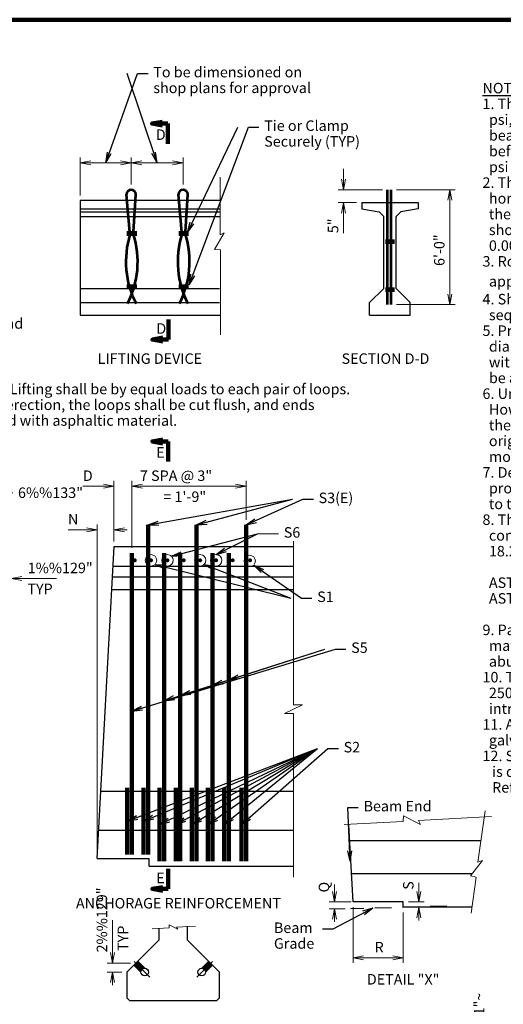
# Model space of a CAD drawing. Units: inches. Extents: x 28624 to 34975, y -12143 to -8107.
# Drawn here: x 32159 to 33452, y -10761 to -8126 of the extents above; entities that cross this region are included whole.
import ezdxf
from ezdxf.enums import TextEntityAlignment as Align

# ---------------------------------------------------------------- set-up
doc = ezdxf.new("R2010")
doc.units = ezdxf.units.IN
doc.header["$MEASUREMENT"] = 0
for name, pattern in [('DGN Style 2', [73.922181, 44.353309, -29.568872]), ('DGN Style 3', [103.491053, 73.922181, -29.568872]), ('DGN Style 4', [118.349411, 59.137745, -29.568872, 0.073922, -29.568872])]:
    doc.linetypes.add(name, pattern=pattern)
for name, color, linetype, lineweight in [('1', 7, 'Continuous', 0), ('14', 7, 'Continuous', 0), ('16', 7, 'Continuous', 0), ('center line', 2, 'DGN Style 4', 40), ('construction line', 3, 'Continuous', 30), ('dimension line', 2, 'Continuous', 13), ('hidden line', 6, 'DGN Style 3', 30), ('rebar', 5, 'Continuous', 53), ('text', 1, 'Continuous', 30)]:
    doc.layers.add(name, color=color, linetype=linetype, lineweight=lineweight)
doc.styles.add('Style-gen_eng', font='gen_eng.shx')
doc.dimstyles.get("Standard").update_dxf_attribs({"dimtxt": 0.18, "dimasz": 0.18, "dimexe": 0.18, "dimexo": 0.0625, "dimgap": 0.09, "dimtad": 0, "dimtih": 1, "dimtoh": 1, "dimdec": 4, "dimzin": 0, "dimdsep": 46, "dimtxsty": 'Standard', "dimcen": 0.09, "dimadec": 0, "dimazin": 0, "dimtfac": 1, "dimtdec": 4, "dimtofl": 0, "dimtmove": 0, "dimatfit": 3, "dimfxl": 1, "dimtolj": 1, "dimtzin": 0, "dimarcsym": 0})

# ---------------------------------------------------------------- blocks, each defined once
blk = doc.blocks.new('*D34')
at = {"layer": 'Defpoints'}
for p in [(33152.428791, -8581.103496), (33308.923791, -8734.702996), (33152.428791, -8888.302496), (33308.923791, -8888.302496)]:
    blk.add_point(p, dxfattribs=at)
at = {"layer": 'dimension line', "color": 2, "linetype": 'Continuous', "lineweight": 13}
for p, q in [((33166.474791, -8581.103496), (33322.969791, -8581.103496)), ((33308.923791, -8581.103496), (33308.923791, -8888.302496)), ((33166.474791, -8888.302496), (33322.969791, -8888.302496))]:
    blk.add_line(p, q, dxfattribs=at)
at = {"layer": 'dimension line', "color": 2, "linetype": 'Continuous', "lineweight": 13, "flags": 128}
for points in [[(33303.656541, -8609.195496), (33308.923791, -8581.103496), (33314.191041, -8609.195496)], [(33314.191041, -8860.210496), (33308.923791, -8888.302496), (33303.656541, -8860.210496)]]:
    blk.add_lwpolyline(points, dxfattribs=at)
at = {"layer": 'dimension line', "color": 1, "linetype": 'Continuous', "lineweight": 30, "style": 'Style-gen_eng'}
blk.add_text('6\'-0"', height=28.092, rotation=90, dxfattribs=at).set_placement((33280.831791, -8785.1328), align=Align.MIDDLE_LEFT)
blk = doc.blocks.new('TerminatorOpen_0.4')
at = {"color": 0, "linetype": 'ByBlock', "lineweight": -2}
for q in [(-1, 0.1875), (-1, 0), (-1, -0.1875)]:
    blk.add_line((0, 0), q, dxfattribs=at)
blk = doc.blocks.new('*D35')
at = {"layer": 'Defpoints'}
for p in [(33142.613791, -8581.103496), (33024.866117, -8615.415496), (33073.632791, -8615.415496), (33024.866117, -8677.461712)]:
    blk.add_point(p, dxfattribs=at)
at = {"layer": 'dimension line', "color": 2, "linetype": 'Continuous', "lineweight": 13}
for p, q in [((33024.866117, -8524.919496), (33024.866117, -8581.103496)), ((33128.567791, -8581.103496), (33010.820117, -8581.103496)), ((33059.586791, -8615.415496), (33010.820117, -8615.415496)), ((33024.866117, -8697.369928), (33024.866117, -8615.415496))]:
    blk.add_line(p, q, dxfattribs=at)
at = {"layer": 'dimension line', "color": 2, "linetype": 'Continuous', "lineweight": 13, "flags": 128}
for points in [[(33030.133367, -8553.011496), (33024.866117, -8581.103496), (33019.598867, -8553.011496)], [(33019.598867, -8643.507496), (33024.866117, -8615.415496), (33030.133367, -8643.507496)]]:
    blk.add_lwpolyline(points, dxfattribs=at)
at = {"layer": 'dimension line', "color": 1, "linetype": 'Continuous', "lineweight": 30, "style": 'Style-gen_eng'}
blk.add_text('5"', height=28.092, rotation=90, dxfattribs=at).set_placement((32996.774117, -8697.369928), align=Align.MIDDLE_LEFT)
blk = doc.blocks.new('*D37')
at = {"layer": 'Defpoints'}
for p in [(32526.218821, -8509.121496), (32595.578821, -8509.121496), (32456.858821, -8581.10355), (32595.578821, -8581.10355)]:
    blk.add_point(p, dxfattribs=at)
at = {"layer": 'dimension line', "color": 2, "linetype": 'Continuous', "lineweight": 13}
for p, q in [((32456.858821, -8567.05755), (32456.858821, -8495.075496)), ((32456.858821, -8509.121496), (32595.578821, -8509.121496)), ((32595.578821, -8567.05755), (32595.578821, -8495.075496))]:
    blk.add_line(p, q, dxfattribs=at)
at = {"layer": 'dimension line', "color": 2, "linetype": 'Continuous', "lineweight": 13, "flags": 128}
for points in [[(32484.950821, -8514.388746), (32456.858821, -8509.121496), (32484.950821, -8503.854246)], [(32567.486821, -8503.854246), (32595.578821, -8509.121496), (32567.486821, -8514.388746)]]:
    blk.add_lwpolyline(points, dxfattribs=at)
blk = doc.blocks.new('*D36')
at = {"layer": 'Defpoints'}
for p in [(32388.767307, -8509.121496), (32456.858821, -8509.121496), (32456.858821, -8581.10355), (32320.675793, -8610.179496)]:
    blk.add_point(p, dxfattribs=at)
at = {"layer": 'dimension line', "color": 2, "linetype": 'Continuous', "lineweight": 13}
for p, q in [((32320.675793, -8596.133496), (32320.675793, -8495.075496)), ((32320.675793, -8509.121496), (32456.858821, -8509.121496)), ((32456.858821, -8567.05755), (32456.858821, -8495.075496))]:
    blk.add_line(p, q, dxfattribs=at)
at = {"layer": 'dimension line', "color": 2, "linetype": 'Continuous', "lineweight": 13, "flags": 128}
for points in [[(32348.767793, -8514.388746), (32320.675793, -8509.121496), (32348.767793, -8503.854246)], [(32428.766821, -8503.854246), (32456.858821, -8509.121496), (32428.766821, -8514.388746)]]:
    blk.add_lwpolyline(points, dxfattribs=at)
blk = doc.blocks.new('*D102')
at = {"layer": 'Defpoints'}
for p in [(32611.471144, -9374.47427), (32764.172714, -9374.47427), (32764.172714, -9478.14484), (32458.769574, -9553.47834)]:
    blk.add_point(p, dxfattribs=at)
at = {"layer": 'dimension line', "color": 2, "linetype": 'Continuous', "lineweight": 13}
for p, q in [((32458.769574, -9539.43234), (32458.769574, -9360.42827)), ((32458.769574, -9374.47427), (32764.172714, -9374.47427)), ((32764.172714, -9464.09884), (32764.172714, -9360.42827))]:
    blk.add_line(p, q, dxfattribs=at)
at = {"layer": 'dimension line', "color": 2, "linetype": 'Continuous', "lineweight": 13, "flags": 128}
for points in [[(32486.861574, -9379.74152), (32458.769574, -9374.47427), (32486.861574, -9369.20702)], [(32736.080714, -9369.20702), (32764.172714, -9374.47427), (32736.080714, -9379.74152)]]:
    blk.add_lwpolyline(points, dxfattribs=at)
at = {"layer": 'dimension line', "color": 1, "linetype": 'Continuous', "lineweight": 30, "style": 'Style-gen_eng'}
for s, p in [('7 SPA @ 3"', (32480.305989, -9346.38227)), ('= 1\'-9"', (32542.904306, -9402.56627))]:
    blk.add_text(s, height=28.092, dxfattribs=at).set_placement(p, align=Align.MIDDLE_LEFT)
blk = doc.blocks.new('*D103')
at = {"layer": 'Defpoints'}
for p in [(32337.130857, -9374.47427), (32410.644214, -9374.47427), (32410.644214, -9536.26284), (32458.769574, -9553.47834)]:
    blk.add_point(p, dxfattribs=at)
at = {"layer": 'dimension line', "color": 2, "linetype": 'Continuous', "lineweight": 13}
for p, q in [((32327.729707, -9374.47427), (32410.644214, -9374.47427)), ((32410.644214, -9522.21684), (32410.644214, -9360.42827)), ((32458.769574, -9539.43234), (32458.769574, -9360.42827)), ((32493.884574, -9374.47427), (32458.769574, -9374.47427))]:
    blk.add_line(p, q, dxfattribs=at)
at = {"layer": 'dimension line', "color": 2, "linetype": 'Continuous', "lineweight": 13, "flags": 128}
for points in [[(32382.552214, -9369.20702), (32410.644214, -9374.47427), (32382.552214, -9379.74152)], [(32486.861574, -9379.74152), (32458.769574, -9374.47427), (32486.861574, -9369.20702)]]:
    blk.add_lwpolyline(points, dxfattribs=at)
at = {"layer": 'dimension line', "color": 1, "linetype": 'Continuous', "lineweight": 30, "style": 'Style-gen_eng'}
blk.add_text('D', height=28.092, dxfattribs=at).set_placement((32327.729707, -9346.38227), align=Align.MIDDLE_LEFT)
blk = doc.blocks.new('*D104')
at = {"layer": 'Defpoints'}
for p in [(32297.357462, -9490.989076), (32365.741094, -9490.989076), (32410.644214, -9536.26284), (32365.741094, -10371.08741)]:
    blk.add_point(p, dxfattribs=at)
at = {"layer": 'dimension line', "color": 2, "linetype": 'Continuous', "lineweight": 13}
for p, q in [((32365.741094, -10357.04141), (32365.741094, -9476.943076)), ((32410.644214, -9522.21684), (32410.644214, -9476.943076)), ((32287.956313, -9490.989076), (32365.741094, -9490.989076)), ((32445.759214, -9490.989076), (32410.644214, -9490.989076))]:
    blk.add_line(p, q, dxfattribs=at)
at = {"layer": 'dimension line', "color": 2, "linetype": 'Continuous', "lineweight": 13, "flags": 128}
for points in [[(32337.649094, -9485.721826), (32365.741094, -9490.989076), (32337.649094, -9496.256326)], [(32438.736214, -9496.256326), (32410.644214, -9490.989076), (32438.736214, -9485.721826)]]:
    blk.add_lwpolyline(points, dxfattribs=at)
at = {"layer": 'dimension line', "color": 1, "linetype": 'Continuous', "lineweight": 30, "style": 'Style-gen_eng'}
blk.add_text('N', height=28.092, dxfattribs=at).set_placement((32287.956313, -9462.897076), align=Align.MIDDLE_LEFT)
blk = doc.blocks.new('*D108')
at = {"layer": 'Defpoints'}
for p in [(32154.190847, -9391.903315), (32063.479269, -9439.987336), (32136.789105, -9536.26284), (32063.479269, -9556.679184)]:
    blk.add_point(p, dxfattribs=at)
at = {"layer": 'dimension line', "color": 2, "linetype": 'Continuous', "lineweight": 13}
for p, q in [((32063.479269, -9542.633184), (32063.479269, -9425.941336)), ((32136.789105, -9522.21684), (32136.789105, -9425.941336)), ((32136.789105, -9439.987336), (32063.479269, -9439.987336))]:
    blk.add_line(p, q, dxfattribs=at)
at = {"layer": 'dimension line', "color": 2, "linetype": 'Continuous', "lineweight": 13, "flags": 128}
for points in [[(32091.571269, -9445.254586), (32063.479269, -9439.987336), (32091.571269, -9434.720086)], [(32108.697105, -9434.720086), (32136.789105, -9439.987336), (32108.697105, -9445.254586)]]:
    blk.add_lwpolyline(points, dxfattribs=at)
at = {"layer": 'dimension line', "color": 2, "linetype": 'Continuous', "lineweight": 13}
blk.add_ellipse((32140.144847, -9439.987336), major_axis=(0, 48.08402), ratio=0.832099, start_param=0, end_param=1.5707963268, dxfattribs=at)
at = {"layer": 'dimension line', "color": 1, "linetype": 'Continuous', "lineweight": 30, "style": 'Style-gen_eng'}
blk.add_text('6%%133"', height=28.092, dxfattribs=at).set_placement((32154.190847, -9391.903315), align=Align.MIDDLE_LEFT)
blk = doc.blocks.new('*D119')
at = {"layer": 'Defpoints'}
for p in [(32406.759062, -10579.24755), (32406.759062, -10650.978119), (32469.354679, -10650.978119), (32445.544512, -10674.789952)]:
    blk.add_point(p, dxfattribs=at)
at = {"layer": 'dimension line', "color": 2, "linetype": 'Continuous', "lineweight": 13}
for p, q in [((32406.759062, -10536.224816), (32406.759062, -10650.978119)), ((32455.308679, -10650.978119), (32392.713062, -10650.978119)), ((32431.498512, -10674.789952), (32392.713062, -10674.789952)), ((32406.759062, -10709.904952), (32406.759062, -10674.789952))]:
    blk.add_line(p, q, dxfattribs=at)
at = {"layer": 'dimension line', "color": 2, "linetype": 'Continuous', "lineweight": 13, "flags": 128}
for points in [[(32412.026312, -10622.886119), (32406.759062, -10650.978119), (32401.491812, -10622.886119)], [(32401.491812, -10702.881952), (32406.759062, -10674.789952), (32412.026312, -10702.881952)]]:
    blk.add_lwpolyline(points, dxfattribs=at)
at = {"layer": 'dimension line', "color": 1, "linetype": 'Continuous', "lineweight": 30, "style": 'Style-gen_eng'}
for s, p in [('2%%129"', (32378.667062, -10622.270283)), ('TYP', (32434.851062, -10618.067799))]:
    blk.add_text(s, height=28.092, rotation=90, dxfattribs=at).set_placement(p, align=Align.MIDDLE_LEFT)
blk = doc.blocks.new('*D120')
at = {"layer": 'Defpoints'}
for p in [(33415.391856, -10861.947664), (33334.83804, -10919.705714), (33334.83804, -10926.851714), (33415.391856, -10926.851714)]:
    blk.add_point(p, dxfattribs=at)
at = {"layer": 'dimension line', "color": 2, "linetype": 'Continuous', "lineweight": 13}
for p, q in [((33415.391856, -10820.032562), (33415.391856, -10919.705714)), ((33348.88404, -10919.705714), (33429.437856, -10919.705714)), ((33348.88404, -10926.851714), (33429.437856, -10926.851714)), ((33415.391856, -10961.966714), (33415.391856, -10926.851714))]:
    blk.add_line(p, q, dxfattribs=at)
at = {"layer": 'dimension line', "color": 2, "linetype": 'Continuous', "lineweight": 13, "flags": 128}
for points in [[(33420.659106, -10891.613714), (33415.391856, -10919.705714), (33410.124606, -10891.613714)], [(33410.124606, -10954.943714), (33415.391856, -10926.851714), (33420.659106, -10954.943714)]]:
    blk.add_lwpolyline(points, dxfattribs=at)
at = {"layer": 'dimension line', "color": 1, "linetype": 'Continuous', "lineweight": 30, "style": 'Style-gen_eng'}
blk.add_text('%%131"~', height=28.092, rotation=90, dxfattribs=at).set_placement((33387.299856, -10903.862766), align=Align.MIDDLE_LEFT)
blk = doc.blocks.new('*D121')
at = {"layer": 'Defpoints'}
for p in [(33226.056506, -10445.16116), (33184.27538, -10486.983669), (33184.27538, -10501.563669), (33226.056506, -10501.563669)]:
    blk.add_point(p, dxfattribs=at)
at = {"layer": 'dimension line', "color": 2, "linetype": 'Continuous', "lineweight": 13}
for p, q in [((33226.056506, -10435.76001), (33226.056506, -10486.983669)), ((33198.32138, -10486.983669), (33240.102506, -10486.983669)), ((33198.32138, -10501.563669), (33240.102506, -10501.563669)), ((33226.056506, -10536.678669), (33226.056506, -10501.563669))]:
    blk.add_line(p, q, dxfattribs=at)
at = {"layer": 'dimension line', "color": 2, "linetype": 'Continuous', "lineweight": 13, "flags": 128}
for points in [[(33231.323756, -10458.891669), (33226.056506, -10486.983669), (33220.789256, -10458.891669)], [(33220.789256, -10529.655669), (33226.056506, -10501.563669), (33231.323756, -10529.655669)]]:
    blk.add_lwpolyline(points, dxfattribs=at)
at = {"layer": 'dimension line', "color": 1, "linetype": 'Continuous', "lineweight": 30, "style": 'Style-gen_eng'}
blk.add_text('S', height=28.092, rotation=90, dxfattribs=at).set_placement((33197.964506, -10454.562309), align=Align.MIDDLE_LEFT)
blk = doc.blocks.new('*D122')
at = {"layer": 'Defpoints'}
for p in [(33050.14738, -10486.983669), (33184.27538, -10501.563669), (33117.21138, -10636.405669), (33184.27538, -10636.405669)]:
    blk.add_point(p, dxfattribs=at)
at = {"layer": 'dimension line', "color": 2, "linetype": 'Continuous', "lineweight": 13}
for p, q in [((33050.14738, -10501.029669), (33050.14738, -10650.451669)), ((33184.27538, -10515.609669), (33184.27538, -10650.451669)), ((33050.14738, -10636.405669), (33184.27538, -10636.405669))]:
    blk.add_line(p, q, dxfattribs=at)
at = {"layer": 'dimension line', "color": 2, "linetype": 'Continuous', "lineweight": 13, "flags": 128}
for points in [[(33078.23938, -10641.672919), (33050.14738, -10636.405669), (33078.23938, -10631.138419)], [(33156.18338, -10631.138419), (33184.27538, -10636.405669), (33156.18338, -10641.672919)]]:
    blk.add_lwpolyline(points, dxfattribs=at)
at = {"layer": 'dimension line', "color": 1, "linetype": 'Continuous', "lineweight": 30, "style": 'Style-gen_eng'}
blk.add_text('R', height=28.092, dxfattribs=at).set_placement((33107.810231, -10608.313669), align=Align.MIDDLE_LEFT)
blk = doc.blocks.new('*D123')
at = {"layer": 'Defpoints'}
for p in [(33000.54001, -10451.024511), (33059.511278, -10487.165637), (33000.54001, -10505.597669), (33043.08438, -10505.597669)]:
    blk.add_point(p, dxfattribs=at)
at = {"layer": 'dimension line', "color": 2, "linetype": 'Continuous', "lineweight": 13}
for p, q in [((33000.54001, -10440.296261), (33000.54001, -10487.165637)), ((33045.465278, -10487.165637), (32986.49401, -10487.165637)), ((33029.03838, -10505.597669), (32986.49401, -10505.597669)), ((33000.54001, -10540.712669), (33000.54001, -10505.597669))]:
    blk.add_line(p, q, dxfattribs=at)
at = {"layer": 'dimension line', "color": 2, "linetype": 'Continuous', "lineweight": 13, "flags": 128}
for points in [[(33005.80726, -10459.073637), (33000.54001, -10487.165637), (32995.27276, -10459.073637)], [(32995.27276, -10533.689669), (33000.54001, -10505.597669), (33005.80726, -10533.689669)]]:
    blk.add_lwpolyline(points, dxfattribs=at)
at = {"layer": 'dimension line', "color": 1, "linetype": 'Continuous', "lineweight": 30, "style": 'Style-gen_eng'}
blk.add_text('Q', height=28.092, rotation=90, dxfattribs=at).set_placement((32972.44801, -10461.752761), align=Align.MIDDLE_LEFT)
blk = doc.blocks.new('*U143')
at = {"layer": 'dimension line', "color": 2, "linetype": 'Continuous', "lineweight": 13}
blk.add_line((56.184, 0), (0, 0), dxfattribs=at)
at = {"layer": 'dimension line', "color": 1, "linetype": 'Continuous', "lineweight": 30, "insert": (70.23, 0), "char_height": 28.092, "attachment_point": 4, "line_spacing_factor": 0.900128, "style": 'Style-gen_eng'}
blk.add_mtext('S6', dxfattribs=at)
blk = doc.blocks.new('*D144')
at = {"layer": 'Defpoints'}
for p in [(32113.781757, -9552.620891), (32136.806855, -9582.49284), (32136.806855, -9621.348763), (32218.215059, -9621.348763)]:
    blk.add_point(p, dxfattribs=at)
at = {"layer": 'dimension line', "color": 2, "linetype": 'Continuous', "lineweight": 13}
for p, q in [((32113.781757, -9566.666891), (32113.781757, -9635.394763)), ((32136.806855, -9596.53884), (32136.806855, -9635.394763)), ((32057.597757, -9621.348763), (32113.781757, -9621.348763)), ((32257.035309, -9621.348763), (32136.806855, -9621.348763))]:
    blk.add_line(p, q, dxfattribs=at)
at = {"layer": 'dimension line', "color": 2, "linetype": 'Continuous', "lineweight": 13, "flags": 128}
for points in [[(32085.689757, -9616.081513), (32113.781757, -9621.348763), (32085.689757, -9626.616013)], [(32164.898855, -9626.616013), (32136.806855, -9621.348763), (32164.898855, -9616.081513)]]:
    blk.add_lwpolyline(points, dxfattribs=at)
at = {"layer": 'dimension line', "color": 1, "linetype": 'Continuous', "lineweight": 30, "style": 'Style-gen_eng'}
for s, p in [('1%%129"', (32180.169809, -9593.256763)), ('TYP', (32179.39481, -9649.440763))]:
    blk.add_text(s, height=28.092, dxfattribs=at).set_placement(p, align=Align.MIDDLE_LEFT)

msp = doc.modelspace()

# ---------------------------------------------------------------- hatches: boundary and pattern name
at = {"layer": 'rebar', "linetype": 'Continuous', "lineweight": 106}
for points in [[(32471.86753, -9572.8392, -1), (32461.41805, -9572.8392, -1)], [(32515.19933, -9572.8392, -1), (32504.74985, -9572.8392, -1)], [(32559.34872, -9572.8392, -1), (32548.89924, -9572.8392, -1)], [(32602.68053, -9572.8392, -1), (32592.23104, -9572.8392, -1)], [(32646.82991, -9572.8392, -1), (32636.38043, -9572.8392, -1)], [(32689.34414, -9572.8392, -1), (32678.89465, -9572.8392, -1)], [(32733.49352, -9572.8392, -1), (32723.04404, -9572.8392, -1)], [(32780.09565, -9572.8392, -1), (32769.64617, -9572.8392, -1)]]:
    msp.add_hatch(color=5, dxfattribs=at).paths.add_polyline_path(points)

# ---------------------------------------------------------------- linework, layer by layer
at = {"layer": '1', "color": 3, "linetype": 'Continuous', "lineweight": 30}
for p, q in [((32693.08579, -8610.1795), (32320.67579, -8610.1795)), ((32320.67579, -8610.1795), (32320.67579, -8916.6975)), ((32320.67579, -8632.1535), (32693.08579, -8632.1535)), ((32320.67579, -8640.5225), (32693.08579, -8640.5225)), ((32320.67579, -8653.0805), (32693.08579, -8653.0805)), ((32320.67579, -8845.5615), (32693.08579, -8845.5615)), ((32320.67579, -8883.2255), (32693.08579, -8883.2255)), ((32320.67579, -8916.6975), (32695.20279, -8916.6975))]:
    msp.add_line(p, q, dxfattribs=at)
at = {"layer": '1', "color": 5, "linetype": 'Continuous', "lineweight": 53}
for p, q in [((32453.61579, -8694.8675), (32444.37779, -8593.5845)), ((32463.42879, -8694.8675), (32469.33979, -8593.5845)), ((32592.33579, -8694.8675), (32583.09779, -8593.5845)), ((32602.14879, -8694.8675), (32608.05979, -8593.5845)), ((32445.26379, -8694.8675), (32471.78079, -8694.8675)), ((32463.42879, -8701.0215), (32463.42879, -8694.8675)), ((32583.98379, -8694.8675), (32610.50079, -8694.8675)), ((32592.33579, -8701.0215), (32592.33579, -8694.8675)), ((32445.26379, -8701.0215), (32471.78079, -8701.0215)), ((32583.98379, -8701.0215), (32610.50079, -8701.0215)), ((32445.26379, -8837.1985), (32471.78079, -8837.1985)), ((32445.26379, -8843.3545), (32471.78079, -8843.3545)), ((32583.98379, -8837.1985), (32610.50079, -8837.1985)), ((32583.98379, -8843.3545), (32610.50079, -8843.3545))]:
    msp.add_line(p, q, dxfattribs=at)
at = {"layer": '1', "color": 120, "linetype": 'Continuous', "lineweight": 30}
for p, q in [((33178.24479, -8640.5225), (33165.68679, -8653.0805)), ((32453.61579, -8701.0215), (32453.61579, -8694.8675)), ((32602.14879, -8701.0215), (32602.14879, -8694.8675))]:
    msp.add_line(p, q, dxfattribs=at)
at = {"layer": '1', "color": 2, "linetype": 'Continuous', "lineweight": 13, "flags": 128}
msp.add_lwpolyline([(32694.61679, -8547.1065), (32694.61679, -8701.6695), (32705.81879, -8696.0695), (32680.05679, -8740.8715), (32695.73879, -8741.9915), (32695.73879, -8969.3565)], dxfattribs=at)
at = {"layer": '1', "color": 5, "linetype": 'Continuous', "lineweight": 53}
for centre, radius, start, end in [((32456.85882, -8593.58486), 12.48131, 0, 180), ((32595.57882, -8593.58486), 12.48131, 0, 180), ((32687.97905, -8773.45314), 245.30062, 162.825978, 207.241328), ((32229.06659, -8773.45314), 245.30062, 332.758672, 17.174022), ((32826.69905, -8773.45314), 245.30062, 162.825978, 207.241328), ((32367.78659, -8773.45314), 245.30062, 332.758672, 17.174022)]:
    msp.add_arc(centre, radius, start, end, dxfattribs=at)
at = {"layer": '14', "color": 5, "linetype": 'Continuous', "lineweight": 106}
msp.add_line((28907.67941, -8125.96148), (34955.85541, -8126.13748), dxfattribs=at)
at = {"layer": 'center line', "color": 2, "linetype": 'DGN Style 4', "lineweight": 13}
for p, q in [((32506.42051, -10688.04395), (32454.92251, -10636.54595)), ((32632.31251, -10688.04395), (32683.81051, -10636.54595))]:
    msp.add_line(p, q, dxfattribs=at)
at = {"layer": 'construction line', "color": 3, "linetype": 'Continuous', "lineweight": 30}
for p, q in [((33073.63279, -8615.4155), (33224.27379, -8615.4155)), ((33073.63279, -8615.4155), (33073.63279, -8632.1535)), ((33224.27379, -8615.4155), (33224.27379, -8632.1535)), ((33073.63279, -8632.1535), (33119.66279, -8640.5225)), ((33119.66279, -8640.5225), (33132.21979, -8653.0805)), ((33224.27379, -8632.1535), (33178.24479, -8640.5225)), ((33132.21979, -8845.5615), (33132.21979, -8653.0805)), ((33165.68679, -8845.5615), (33165.68679, -8653.0805)), ((33094.55579, -8883.2255), (33132.21979, -8845.5615)), ((33203.35179, -8883.2255), (33165.68679, -8845.5615)), ((33094.55579, -8916.6975), (33094.55579, -8883.2255)), ((33203.35179, -8916.6975), (33203.35179, -8883.2255)), ((33094.55579, -8916.6975), (33203.35179, -8916.6975)), ((32365.74109, -10371.08741), (32411.46855, -9536.26284)), ((32410.64421, -9536.26284), (32890.70522, -9536.26284)), ((32408.09751, -9588.35784), (32890.70522, -9588.35784)), ((32406.82416, -9616.76284), (32890.70522, -9616.76284)), ((32404.9135, -9651.26284), (32890.70522, -9651.26284)), ((32375.62704, -10190.60429), (32890.70522, -10190.60429)), ((32369.89627, -10295.22829), (32890.70522, -10295.22829)), ((33050.14738, -10486.98367), (33039.12138, -10280.74767)), ((33392.26438, -10323.67367), (33041.41638, -10323.67367)), ((32365.74109, -10371.08741), (32504.70019, -10371.08741)), ((32504.70019, -10391.17161), (32504.70019, -10371.08741)), ((32504.70019, -10391.17161), (32890.70522, -10391.17161)), ((33368.86838, -10411.53667), (33046.11338, -10411.53667)), ((33184.27538, -10486.98367), (33050.14738, -10486.98367)), ((33184.27538, -10501.56367), (33184.27538, -10486.98367)), ((33368.39638, -10501.56367), (33184.27538, -10501.56367)), ((32531.26651, -10557.89195), (32531.26651, -10589.06195)), ((32607.46651, -10589.06195), (32607.46651, -10552.39595)), ((32531.26651, -10589.06195), (32445.54451, -10674.78995)), ((32693.19451, -10674.78995), (32607.46651, -10589.06195)), ((32493.05251, -10664.57195), (32474.40451, -10645.92395)), ((32645.68051, -10664.57195), (32664.32851, -10645.92395)), ((32482.94851, -10674.67595), (32464.30651, -10656.02795)), ((32465.11051, -10656.83195), (32476.65451, -10648.17395)), ((32476.65451, -10648.17395), (32467.93651, -10659.65795)), ((32467.93651, -10659.65795), (32479.48051, -10650.99995)), ((32479.48051, -10650.99995), (32470.76251, -10662.48395)), ((32470.76251, -10662.48395), (32482.30651, -10653.82595)), ((32482.30651, -10653.82595), (32473.58851, -10665.30995)), ((32473.58851, -10665.30995), (32485.13251, -10656.65195)), ((32485.13251, -10656.65195), (32476.41451, -10668.13595)), ((32476.41451, -10668.13595), (32487.95851, -10659.47795)), ((32487.95851, -10659.47795), (32479.24051, -10670.96195)), ((32479.24051, -10670.96195), (32490.78451, -10662.30395)), ((32490.78451, -10662.30395), (32487.99451, -10665.97595)), ((32659.49851, -10670.96195), (32647.94851, -10662.30395)), ((32647.94851, -10662.30395), (32650.74451, -10665.97595)), ((32650.77451, -10659.47795), (32659.49851, -10670.96195)), ((32662.32451, -10668.13595), (32650.77451, -10659.47795)), ((32665.15051, -10665.30995), (32653.60051, -10656.65195)), ((32653.60051, -10656.65195), (32662.32451, -10668.13595)), ((32655.78451, -10674.67595), (32674.43251, -10656.02795)), ((32656.42651, -10653.82595), (32665.15051, -10665.30995)), ((32667.97651, -10662.48395), (32656.42651, -10653.82595)), ((32659.25251, -10650.99995), (32667.97651, -10662.48395)), ((32670.80251, -10659.65795), (32659.25251, -10650.99995)), ((32662.07851, -10648.17395), (32670.80251, -10659.65795)), ((32673.62851, -10656.83195), (32662.07851, -10648.17395)), ((32445.54451, -10674.78995), (32445.54451, -10743.84395)), ((32693.19451, -10743.84395), (32693.19451, -10674.78995)), ((32452.68451, -10750.98995), (32445.54451, -10743.84395)), ((32452.68451, -10750.98995), (32686.04851, -10750.98995)), ((32686.04851, -10750.98995), (32693.19451, -10743.84395))]:
    msp.add_line(p, q, dxfattribs=at)
for centre in [(32493.1675, -10674.78902), (32645.56749, -10674.78902)]:
    msp.add_circle(centre, 10.21748, dxfattribs=at)
at = {"layer": 'dimension line', "color": 2, "linetype": 'Continuous', "lineweight": 106}
for p, q in [((32512.26979, -8404.1595), (32555.01979, -8404.1595)), ((32555.01979, -8404.1595), (32555.01979, -8458.1595)), ((32556.52136, -8981.90714), (32556.52136, -8927.90714)), ((32513.77136, -8981.90714), (32556.52136, -8981.90714)), ((32513.44188, -9254.54055), (32556.19188, -9254.54055)), ((32556.19188, -9254.54055), (32556.19188, -9308.54055)), ((32556.19188, -10452.4474), (32556.19188, -10398.4474)), ((32513.44188, -10452.4474), (32556.19188, -10452.4474))]:
    msp.add_line(p, q, dxfattribs=at)
at = {"layer": 'dimension line', "color": 2, "linetype": 'Continuous', "lineweight": 106, "flags": 128}
for points in [[(32540.36179, -8409.42675), (32512.26979, -8404.1595), (32540.36179, -8398.89225)], [(32541.86336, -8976.63989), (32513.77136, -8981.90714), (32541.86336, -8987.17439)], [(32541.53388, -9259.80781), (32513.44188, -9254.54055), (32541.53388, -9249.27331)], [(32541.53388, -10447.18015), (32513.44188, -10452.4474), (32541.53388, -10457.71465)]]:
    msp.add_lwpolyline(points, dxfattribs=at)
at = {"layer": 'dimension line', "color": 2, "linetype": 'Continuous', "lineweight": 13, "flags": 128}
for points in [[(32890.70522, -9521.31229), (32890.70522, -9959.24195), (32914.70522, -9959.24195), (32866.70522, -9983.24195), (32890.70522, -9983.24195), (32890.70522, -10421.17161)], [(33403.51938, -10243.58467), (33384.28138, -10380.47367), (33396.15338, -10376.48667), (33364.40738, -10417.26767), (33379.78038, -10420.55867), (33366.16238, -10517.45967)], [(33420.18238, -10258.55867), (33224.80538, -10268.80567), (33230.98438, -10279.69567), (33184.89638, -10256.31667), (33184.59738, -10272.03567), (33026.33038, -10280.32767)], [(32628.62551, -10552.22995), (32578.20051, -10554.87495), (32581.29051, -10560.31995), (32558.24651, -10548.63095), (32558.09651, -10556.48995), (32513.24451, -10558.83995)]]:
    msp.add_lwpolyline(points, dxfattribs=at)
at = {"layer": 'dimension line', "color": 2, "linetype": 'Continuous', "lineweight": 13}
for centre in [(32509.97459, -9572.8392), (32554.12398, -9572.8392), (32641.60517, -9572.8392), (32684.1194, -9572.8392), (32773.92049, -9574.62603)]:
    msp.add_circle(centre, 15.2308, dxfattribs=at)
at = {"layer": 'hidden line', "color": 6, "linetype": 'DGN Style 2', "lineweight": 30}
msp.add_line((33300.79138, -10498.41367), (33043.08438, -10505.59767), dxfattribs=at)
at = {"layer": 'rebar', "color": 5, "linetype": 'Continuous', "lineweight": 53}
for p, q in [((33142.61379, -8888.3025), (33142.61379, -8581.1035)), ((33152.42879, -8888.3025), (33152.42879, -8581.1035)), ((33137.01979, -8717.0485), (33160.88679, -8717.0485)), ((33137.01979, -8722.5885), (33160.88679, -8722.5885)), ((33137.01979, -8845.1485), (33160.88679, -8845.1485)), ((33137.01979, -8850.6885), (33160.88679, -8850.6885))]:
    msp.add_line(p, q, dxfattribs=at)
at = {"layer": 'rebar', "color": 5, "linetype": 'Continuous', "lineweight": 106}
for p, q in [((32501.92457, -10360.02055), (32501.92457, -9478.14484)), ((32631.38957, -10378.44705), (32631.38957, -9478.14484)), ((32764.17271, -10378.44705), (32764.17271, -9478.14484)), ((32458.76957, -10360.02055), (32458.76957, -9553.47834)), ((32545.07957, -10378.44705), (32545.07957, -9553.47834)), ((32588.23457, -10378.44705), (32588.23457, -9553.47834)), ((32674.54457, -10378.44705), (32674.54457, -9553.47834)), ((32717.69957, -10378.44705), (32717.69957, -9553.47834)), ((32446.41902, -10360.02055), (32446.41902, -10181.43557)), ((32489.57402, -10360.02055), (32489.57402, -10181.43557)), ((32532.72902, -10378.44705), (32532.72902, -10181.43557)), ((32575.88402, -10378.44705), (32575.88402, -10181.43557)), ((32619.03902, -10378.44705), (32619.03902, -10181.43557)), ((32662.19402, -10378.44705), (32662.19402, -10181.43557)), ((32705.34902, -10378.44705), (32705.34902, -10181.43557)), ((32751.8249, -10378.44705), (32751.8249, -10181.43557))]:
    msp.add_line(p, q, dxfattribs=at)

# ---------------------------------------------------------------- block references
at = {"layer": 'dimension line', "color": 1, "linetype": 'Continuous', "lineweight": 30}
msp.add_blockref('*U143', (32794.77511, -9501.80334), dxfattribs=at)

# ---------------------------------------------------------------- texts
at = {"layer": '16', "color": 1, "linetype": 'Continuous', "lineweight": 140, "style": 'Style-gen_eng'}
for s, p in [('D', (32522.78279, -8433.6525)), ('D', (32524.28436, -8952.41414)), ('SECTION D-D', (33019.49779, -9033.0475)), ('E', (32523.95488, -9284.03355)), ('E', (32523.95488, -10422.9544))]:
    msp.add_text(s, height=28.092, dxfattribs=at).set_placement(p, align=Align.MIDDLE_LEFT)
at = {"layer": 'dimension line', "color": 1, "linetype": 'Continuous', "lineweight": 30, "char_height": 28.092, "attachment_point": 4, "line_spacing_factor": 0.900128, "style": 'Style-gen_eng'}
for s, insert in [('To be dimensioned on\\Pshop plans for approval', (32516.09198, -8290.9512)), ('Tie or Clamp\\PSecurely (TYP)', (32812.73079, -8434.2715)), ('Insert for End\\PDiaphragm\\P(TYP)', (31927.51456, -8984.76844)), ('S3(E)', (32958.15404, -9409.39656)), ('S1', (32954.35097, -9673.99458)), ('S5', (33045.2884, -9810.21462)), ('S2', (33025.04429, -10076.58504)), ('Beam End', (33078.36464, -10234.29491)), ('Beam\\PGrade', (32838.68756, -10580.88822))]:
    msp.add_mtext(s, dxfattribs=dict(at, insert=insert))
at = {"layer": 'text', "color": 1, "linetype": 'Continuous', "lineweight": 106, "style": 'Style-gen_eng'}
for s, p in [('LIFTING DEVICE', (32367.24379, -9033.0475)), ('DETAIL "X"', (33087.16714, -10694.22267))]:
    msp.add_text(s, height=28.092, dxfattribs=at).set_placement(p, align=Align.MIDDLE_LEFT)
at = {"layer": 'text', "color": 1, "linetype": 'Continuous', "lineweight": 30, "char_height": 28.092, "line_spacing_factor": 0.900128, "style": 'Style-gen_eng'}
for s, insert, attachment_point in [("\\LNOTES:\\P\\l1. The concrete shall attain a compressive strength of at least XXX \\P  psi, as shown by standard cylinders cured identically with the\\P  beams, before transferring bond stress to the concrete; or\\P  before releasing the end anchors.  Cylinder strength shall beYYYY\\P  psi within 28 days.\\P2. The Department will reject the beams if the finished units contained\\P  honeycombed concrete to the extent that the Engineer determines \\P  the strength or deterioration resistance is reduced.  Beam\\P  shortening due to shrinking and elastic changes is limited to\\P  0.0005L.\\P3. Roughen the top surface of each beam to an amplitude of\\P  approximately {\\T1.0;\\W0.7x;\\H0.7x;\\S1#4;} inch and maintain clean and free of laitance.\\P4. Shop drawings shall show the detensioning plan by numbering the\\P  sequence of the strand pattern.\\P5. Prestressing strands shall be stabilized strand (1/2 inch nominal\\P  diameter) low relaxation uncoated seven wire strand in accordance\\P  with AASHTO M 203 grade 270.  An initial stress of 202.5 psi shall \\P  be applied to the strand\\P6. Uncoated seven wire stress relieved strand may be substituted.\\P  However, if the Contractor chooses this alternate, he shall provide\\P  the design for the stress relieved strand and shall revise the \\P  original plans to reflect these changes.  This design and plan\\P  modification shall be made at the Contractor's expense.\\P7. Deformed wire fabric is permitted instead of reinforcing steel bars \\P  provided an equal steel area is provided.  Wire fabric must conform \\P  to the requirements of AASHTO Section M225.\\P8. The Elastomeric bearing pads under the prestressed beams shall\\P  conform to AASHTO Division 2, Section 18 Duro 60.  Section\\P  18.2.3.2 specifies laminate material to be:\\P\\P  ASTM A245\\P  ASTM A570, Grade 36\\P\\P9. Payment for Elastomeric bearing pads and any preformed joint\\P  material specified shall be included in Item 603-01.  See pier &\\P  abutment sheets for details.\\P10. The threaded inserts shall have a minimum safe work load of\\P  2500 lb in tension.  All inserts shall be plugged to prevent concrete\\P  intrusion.  Omit inserts on exterior face of exterior beams.\\P11. All threaded inserts and anchorage dowels are to be hot-dip\\P  galvanized after fabrication.  Include the cost in Item 603-01.\\P12. S5 vertical reinforcing bars placed at the ends of the beam\\P   is designed for bursting resistance as per LRFD 5.10.10.1.\\P   Refer to S5 bar table.", (33396.42086, -8295.01101), 1), ('Note: Lifting shall be by equal loads to each pair of loops.\\P    After erection, the loops shall be cut flush, and ends\\P    coated with asphaltic material.', (32026.40663, -9160.22104), 4)]:
    msp.add_mtext(s, dxfattribs=dict(at, insert=insert, attachment_point=attachment_point))
at = {"layer": 'text', "color": 1, "linetype": 'Continuous', "lineweight": 106, "insert": (32583.31565, -10494.29656), "char_height": 28.092, "attachment_point": 5, "line_spacing_factor": 0.900128, "style": 'Style-gen_eng'}
msp.add_mtext('ANCHORAGE REINFORCEMENT', dxfattribs=at)

# ---------------------------------------------------------------- dimensions: what is measured, and where the dimension line sits
at = {"layer": 'dimension line', "color": 2, "linetype": 'Continuous', "lineweight": 13}
for base, p1, p2, text, override, picture, middle in [((32456.85882, -8509.1215), (32320.67579, -8610.1795), (32456.85882, -8581.10355), ' ', {"dimtxt": 28.092, "dimasz": 28.092, "dimexe": 14.046, "dimexo": 14.046, "dimgap": 14.046, "dimtad": 1, "dimtih": 0, "dimtoh": 0, "dimzin": 11, "dimlunit": 4, "dimtxsty": 'Style-gen_eng', "dimblk": 'TerminatorOpen_0.4', "dimclre": 2, "dimclrt": 1, "dimtmove": 1, "dimtolj": 0, "dimtzin": 11, "dimlwe": 13}, '*D36', (32388.76731, -8509.1215)), ((32595.57882, -8509.1215), (32456.85882, -8581.10355), (32595.57882, -8581.10355), ' ', {"dimtxt": 28.092, "dimasz": 28.092, "dimexe": 14.046, "dimexo": 14.046, "dimgap": 14.046, "dimtad": 1, "dimtih": 0, "dimtoh": 0, "dimzin": 11, "dimlunit": 4, "dimtxsty": 'Style-gen_eng', "dimblk": 'TerminatorOpen_0.4', "dimclre": 2, "dimclrt": 1, "dimtmove": 1, "dimtolj": 0, "dimtzin": 11, "dimlwe": 13}, '*D37', (32526.21882, -8509.1215)), ((32764.17271, -9374.47427), (32458.76957, -9553.47834), (32764.17271, -9478.14484), '7 SPA @ 3"\\X= 1\'-9"', {"dimtxt": 28.092, "dimasz": 28.092, "dimexe": 14.046, "dimexo": 14.046, "dimgap": 14.046, "dimtih": 0, "dimtoh": 0, "dimzin": 11, "dimlunit": 4, "dimpost": '\\X', "dimtxsty": 'Style-gen_eng', "dimblk": 'TerminatorOpen_0.4', "dimclre": 2, "dimclrt": 1, "dimtmove": 1, "dimtolj": 0, "dimtzin": 11, "dimlwe": 13}, '*D102', (32611.47114, -9374.47427)), ((33184.27538, -10636.40567), (33050.14738, -10486.98367), (33184.27538, -10501.56367), 'R', {"dimtxt": 28.092, "dimasz": 28.092, "dimexe": 14.046, "dimexo": 14.046, "dimgap": 14.046, "dimtad": 1, "dimtih": 0, "dimtoh": 0, "dimzin": 11, "dimlunit": 4, "dimtxsty": 'Style-gen_eng', "dimblk": 'TerminatorOpen_0.4', "dimclre": 2, "dimclrt": 1, "dimtmove": 1, "dimtolj": 0, "dimtzin": 11, "dimlwe": 13}, '*D122', (33117.21138, -10636.40567))]:
    dim = msp.add_linear_dim(base=base, p1=p1, p2=p2, text=text, dimstyle='Standard', override=override, dxfattribs=at)
    dim.commit()
    dim.dimension.update_dxf_attribs({"geometry": picture, "text_midpoint": middle})
for base, p1, p2, angle, text, override, picture, middle in [((33024.86612, -8615.4155), (33142.61379, -8581.1035), (33073.63279, -8615.4155), 270, '5"', {"dimtxt": 28.092, "dimasz": 28.092, "dimexe": 14.046, "dimexo": 14.046, "dimgap": 14.046, "dimtad": 1, "dimtih": 0, "dimtoh": 0, "dimzin": 11, "dimlunit": 4, "dimtxsty": 'Style-gen_eng', "dimblk": 'TerminatorOpen_0.4', "dimclre": 2, "dimclrt": 1, "dimtmove": 1, "dimtolj": 0, "dimtzin": 11, "dimlwe": 13}, '*D35', (33024.86612, -8677.46171)), ((32410.64421, -9374.47427), (32458.76957, -9553.47834), (32410.64421, -9536.26284), 180, 'D', {"dimtxt": 28.092, "dimasz": 28.092, "dimexe": 14.046, "dimexo": 14.046, "dimgap": 14.046, "dimtad": 1, "dimtih": 0, "dimtoh": 0, "dimzin": 11, "dimlunit": 4, "dimtxsty": 'Style-gen_eng', "dimblk": 'TerminatorOpen_0.4', "dimclre": 2, "dimclrt": 1, "dimtmove": 1, "dimtolj": 0, "dimtzin": 11, "dimlwe": 13}, '*D103', (32337.13086, -9374.47427)), ((32063.47927, -9439.98734), (32136.7891, -9536.26284), (32063.47927, -9556.67918), 180, '6{\\T1.0;\\W0.7x;\\H0.7x;\\S3#8;}"', {"dimtxt": 28.092, "dimasz": 28.092, "dimexe": 14.046, "dimexo": 14.046, "dimgap": 14.046, "dimtad": 0, "dimtih": 0, "dimtoh": 0, "dimzin": 11, "dimlunit": 4, "dimtxsty": 'Style-gen_eng', "dimblk": 'TerminatorOpen_0.4', "dimclre": 2, "dimclrt": 1, "dimtmove": 1, "dimtolj": 0, "dimtzin": 11, "dimlwe": 13}, '*D108', (32154.19085, -9391.90331)), ((32365.74109, -9490.98908), (32410.64421, -9536.26284), (32365.74109, -10371.08741), 180, 'N', {"dimtxt": 28.092, "dimasz": 28.092, "dimexe": 14.046, "dimexo": 14.046, "dimgap": 14.046, "dimtad": 1, "dimtih": 0, "dimtoh": 0, "dimzin": 11, "dimlunit": 4, "dimtxsty": 'Style-gen_eng', "dimblk": 'TerminatorOpen_0.4', "dimclre": 2, "dimclrt": 1, "dimtmove": 1, "dimtolj": 0, "dimtzin": 11, "dimlwe": 13}, '*D104', (32297.35746, -9490.98908)), ((33000.54001, -10505.59767), (33059.51128, -10487.16564), (33043.08438, -10505.59767), 270, 'Q', {"dimtxt": 28.092, "dimasz": 28.092, "dimexe": 14.046, "dimexo": 14.046, "dimgap": 14.046, "dimtad": 1, "dimtih": 0, "dimtoh": 0, "dimzin": 11, "dimlunit": 4, "dimtxsty": 'Style-gen_eng', "dimblk": 'TerminatorOpen_0.4', "dimclre": 2, "dimclrt": 1, "dimtmove": 1, "dimtolj": 0, "dimtzin": 11, "dimlwe": 13}, '*D123', (33000.54001, -10451.02451)), ((33226.05651, -10501.56367), (33184.27538, -10486.98367), (33184.27538, -10501.56367), 270, 'S', {"dimtxt": 28.092, "dimasz": 28.092, "dimexe": 14.046, "dimexo": 14.046, "dimgap": 14.046, "dimtad": 1, "dimtih": 0, "dimtoh": 0, "dimzin": 11, "dimlunit": 4, "dimtxsty": 'Style-gen_eng', "dimblk": 'TerminatorOpen_0.4', "dimclre": 2, "dimclrt": 1, "dimtmove": 1, "dimtolj": 0, "dimtzin": 11, "dimlwe": 13}, '*D121', (33226.05651, -10445.16116)), ((32406.75906, -10650.97812), (32445.54451, -10674.78995), (32469.35468, -10650.97812), 90, '2{\\T1.0;\\W0.7x;\\H0.7x;\\S1#2;}"\\XTYP', {"dimtxt": 28.092, "dimasz": 28.092, "dimexe": 14.046, "dimexo": 14.046, "dimgap": 14.046, "dimtih": 0, "dimtoh": 0, "dimzin": 11, "dimlunit": 4, "dimpost": '\\X', "dimtxsty": 'Style-gen_eng', "dimblk": 'TerminatorOpen_0.4', "dimclre": 2, "dimclrt": 1, "dimtmove": 1, "dimtolj": 0, "dimtzin": 11, "dimlwe": 13}, '*D119', (32406.75906, -10579.24755)), ((33415.39186, -10926.85171), (33334.83804, -10919.70571), (33334.83804, -10926.85171), 270, '{\\T1.0;\\W0.7x;\\H0.7x;\\S3#4;}"~', {"dimtxt": 28.092, "dimasz": 28.092, "dimexe": 14.046, "dimexo": 14.046, "dimgap": 14.046, "dimtad": 1, "dimtih": 0, "dimtoh": 0, "dimzin": 11, "dimlunit": 4, "dimtxsty": 'Style-gen_eng', "dimblk": 'TerminatorOpen_0.4', "dimclre": 2, "dimclrt": 1, "dimtmove": 1, "dimtolj": 0, "dimtzin": 11, "dimlwe": 13}, '*D120', (33415.39186, -10861.94766))]:
    dim = msp.add_linear_dim(base=base, p1=p1, p2=p2, angle=angle, text=text, dimstyle='Standard', override=override, dxfattribs=at)
    dim.commit()
    dim.dimension.update_dxf_attribs({"geometry": picture, "text_midpoint": middle, "dimtype": 128})
dim = msp.add_linear_dim(base=(33308.92379, -8888.3025), p1=(33152.42879, -8581.1035), p2=(33152.42879, -8888.3025), angle=270, text='6\'-0"', dimstyle='Standard', override={"dimtxt": 28.092, "dimasz": 28.092, "dimexe": 14.046, "dimexo": 14.046, "dimgap": 14.046, "dimtad": 1, "dimtih": 0, "dimtoh": 0, "dimzin": 11, "dimlunit": 4, "dimtxsty": 'Style-gen_eng', "dimblk": 'TerminatorOpen_0.4', "dimclre": 2, "dimclrt": 1, "dimtmove": 1, "dimtolj": 0, "dimtzin": 11, "dimlwe": 13}, dxfattribs=at)
dim.commit()
dim.dimension.update_dxf_attribs({"geometry": '*D34', "text_midpoint": (33308.92379, -8734.703)})
dim = msp.add_linear_dim(base=(32136.80685, -9621.34876), p1=(32113.78176, -9552.62089), p2=(32136.80685, -9582.49284), text='1{\\T1.0;\\W0.7x;\\H0.7x;\\S1#2;}"\\XTYP', dimstyle='Standard', override={"dimtxt": 28.092, "dimasz": 28.092, "dimexe": 14.046, "dimexo": 14.046, "dimgap": 14.046, "dimtih": 0, "dimtoh": 0, "dimzin": 11, "dimlunit": 4, "dimpost": '\\X', "dimtxsty": 'Style-gen_eng', "dimblk": 'TerminatorOpen_0.4', "dimclre": 2, "dimclrt": 1, "dimtmove": 1, "dimtolj": 0, "dimtzin": 11, "dimlwe": 13}, dxfattribs=at)
dim.commit()
dim.dimension.update_dxf_attribs({"geometry": '*D144', "text_midpoint": (32218.21506, -9621.34876), "dimtype": 128})

# ---------------------------------------------------------------- leaders
at = {"layer": 'dimension line', "color": 2, "linetype": 'Continuous', "lineweight": 13, "annotation_type": 0, "has_hookline": 1}
for points, hookline_direction, text_width in [([(32388.76731, -8509.1215), (32473.95398, -8269.8792), (32502.04598, -8269.8792)], 0, 551.18891), ([(32611.87279, -8835.5015), (32770.59279, -8413.1995), (32798.68479, -8413.1995)], 0, 347.48762), ([(31729.19468, -8875.28846), (31885.37656, -8942.62444), (31913.46856, -8942.62444)], 0, 328.01319), ([(32764.17271, -9478.14484), (32916.01604, -9409.39656), (32944.10804, -9409.39656)], 0, 136.0329), ([(31855.03176, -9552.62089), (31948.73916, -9725.73172), (31976.83116, -9725.73172)], 0, 256.13375), ([(32784.6903, -9585.39583), (32912.21297, -9673.99458), (32940.30497, -9673.99458)], 0, 65.03133), ([(32458.76957, -9976.2493), (33003.15041, -9810.21462), (33031.2424, -9810.21462)], 0, 74.9863), ([(32751.8249, -10279.94131), (32982.90628, -10076.58504), (33010.99829, -10076.58504)], 0, 74.9863), ([(33042.84638, -10378.31367), (33036.22664, -10234.29491), (33064.31864, -10234.29491)], 0, 248.81584), ([(33103.20738, -10503.90367), (32996.50616, -10559.81622), (32968.41417, -10559.81622)], 1, 143.77261)]:
    msp.add_leader(points, dimstyle='Standard', override={"dimtxt": 28.092, "dimasz": 28.092, "dimgap": 0, "dimtad": 0, "dimtxsty": 'Style-gen_eng', "dimldrblk": 'TerminatorOpen_0.4'}, dxfattribs=dict(at, hookline_direction=hookline_direction, text_width=text_width))
at = {"layer": 'dimension line', "color": 2, "linetype": 'Continuous', "lineweight": 13}
for points in [[(32526.21882, -8509.1215), (32445.86198, -8269.8792)], [(32607.66979, -8695.4215), (32742.50079, -8413.1995)], [(32501.92457, -9478.14484), (32887.92404, -9409.39656)], [(32631.38957, -9478.14484), (32887.92404, -9409.39656)], [(32564.89378, -9562.0694), (32794.77511, -9501.80334)], [(32684.1194, -9557.60841), (32794.77511, -9501.80334)], [(32520.74439, -9583.60901), (32884.12097, -9673.99458)], [(32652.37497, -9583.60901), (32884.12097, -9673.99458)], [(32545.07957, -9948.49264), (32975.05841, -9810.21462)], [(32588.23457, -9934.61431), (32975.05841, -9810.21462)], [(32674.54457, -9906.85765), (32975.05841, -9810.21462)], [(32717.69957, -9892.97932), (32975.05841, -9810.21462)], [(32446.41902, -10270.72806), (32954.81429, -10076.58504)], [(32489.57402, -10270.72806), (32954.81429, -10076.58504)], [(32532.72902, -10279.94131), (32954.81429, -10076.58504)], [(32575.88402, -10279.94131), (32954.81429, -10076.58504)], [(32619.03902, -10279.94131), (32954.81429, -10076.58504)], [(32662.19402, -10279.94131), (32954.81429, -10076.58504)], [(32705.34902, -10279.94131), (32954.81429, -10076.58504)]]:
    msp.add_leader(points, dimstyle='Standard', override={"dimtxt": 28.092, "dimasz": 28.092, "dimgap": 0, "dimtad": 1, "dimtxsty": 'Style-gen_eng', "dimldrblk": 'TerminatorOpen_0.4'}, dxfattribs=at)

doc.saveas('drawing.dxf')
